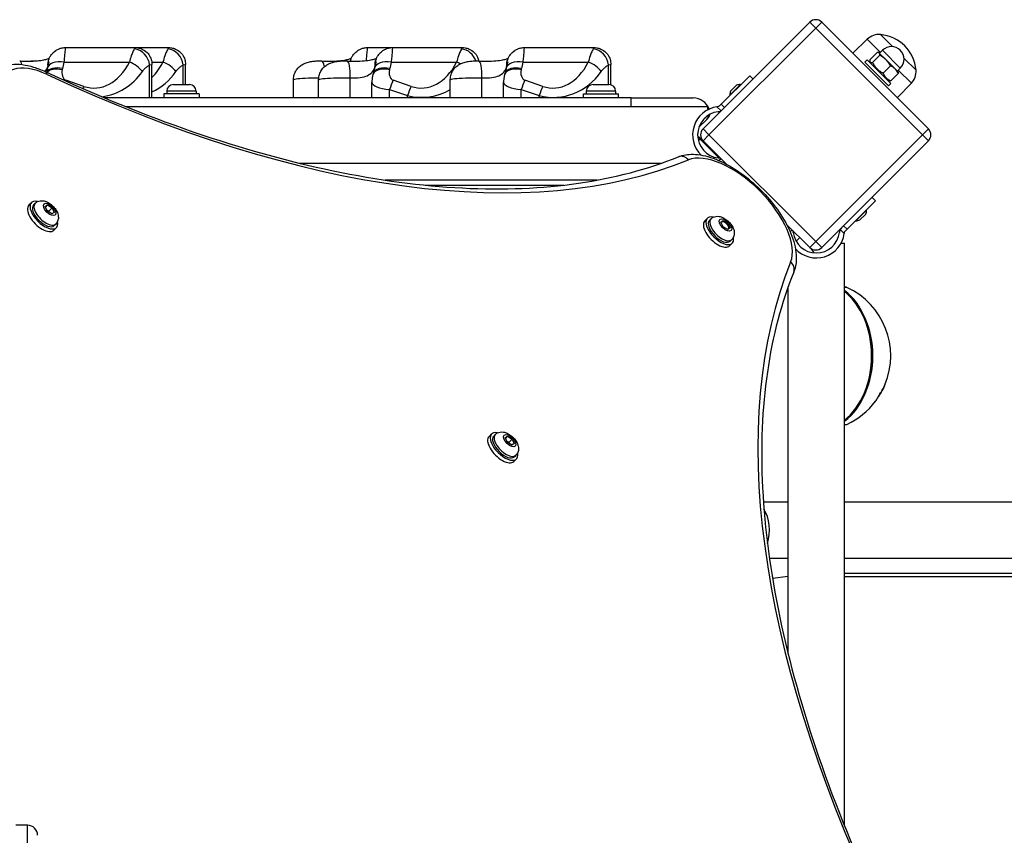
# Model space of a CAD drawing. Units: millimetres. Extents: x -5557 to 5634, y -3406 to 3039.
# Drawn here: x 595 to 1182, y 588 to 1075 of the extents above; entities that cross this region are included whole.
import ezdxf

# ---------------------------------------------------------------- set-up
doc = ezdxf.new("R2010")
doc.units = ezdxf.units.MM
doc.header["$LTSCALE"] = 50
doc.layers.add('SW_Toestellen', color=2, linetype='Continuous')

msp = doc.modelspace()

# ---------------------------------------------------------------- linework, layer by layer
at = {"layer": 'SW_Toestellen'}
for p, q in [((1066.1, 1073.18), (1002.46, 1009.54)), ((1006, 1006), (1069.64, 1069.64)), ((1066.1, 1073.18), (1069.64, 1069.64)), ((1069.64, 1069.64), (1073.18, 1073.18)), ((1069.64, 1069.64), (1133.28, 1006)), ((1136.81, 1009.54), (1073.18, 1073.18)), ((1100.34, 1062.98), (1091.74, 1054.61)), ((1100.34, 1062.98), (1108.18, 1055.14)), ((1108.18, 1065.75), (1115.37, 1058.56)), ((1108.18, 1065.75), (1115.37, 1058.56)), ((622.4, 1058), (664.05, 1058)), ((664.05, 1058), (684.05, 1058)), ((802.4, 1058), (817.4, 1058)), ((817.4, 1058), (859.05, 1058)), ((895.87, 1058), (937.53, 1058)), ((1107.66, 1054.62), (1109.42, 1056.39)), ((1120.03, 1045.79), (1109.42, 1056.39)), ((1098.82, 1049.32), (1100.23, 1050.74)), ((1100.23, 1050.74), (1114.37, 1036.59)), ((1101.79, 1050.76), (1106.15, 1055.12)), ((1103.48, 1049.07), (1107.84, 1053.43)), ((1107.3, 1054.98), (1106.99, 1055.06)), ((1107.5, 1054.78), (1107.3, 1054.98)), ((1111.5, 1050.78), (1107.5, 1054.78)), ((1116.96, 1045.32), (1111.5, 1050.78)), ((1122.2, 1051.73), (1129.39, 1044.54)), ((1122.2, 1051.73), (1129.39, 1044.54)), ((621.79, 1049.31), (660.6, 1049.31)), ((672.66, 1028), (672.66, 1047.63)), ((673.97, 1049.31), (680.6, 1049.31)), ((674.05, 1028), (674.05, 1048)), ((692.66, 1036), (692.66, 1047.63)), ((694.05, 1036), (694.05, 1048)), ((816.79, 1049.31), (855.6, 1049.31)), ((895.26, 1049.31), (934.08, 1049.31)), ((946.14, 1036), (946.14, 1047.63)), ((947.53, 1035.82), (947.53, 1048)), ((1098.82, 1049.32), (1112.96, 1035.18)), ((1102.14, 1048.83), (1101.85, 1049.92)), ((1109.79, 1042.76), (1114.15, 1047.12)), ((1118.62, 1043.66), (1116.96, 1045.32)), ((1118.26, 1044.02), (1120.03, 1045.79)), ((1118.78, 1044.54), (1126.62, 1036.7)), ((758.39, 1028), (758.39, 1038.94)), ((773.39, 1028), (773.39, 1038.94)), ((792.12, 1028), (792.12, 1040.03)), ((851.86, 1028), (851.86, 1038.94)), ((870.59, 1028), (870.59, 1040.03)), ((1013.32, 1024.31), (1030.26, 1041.25)), ((1030.26, 1041.25), (1032.22, 1039.29)), ((1114.4, 1038.15), (1118.76, 1042.51)), ((1118.62, 1043.66), (1118.7, 1043.35)), ((633.51, 1034.9), (622.79, 1038.53)), ((686.94, 1036), (696.34, 1036)), ((805.15, 1028), (805.15, 1037.46)), ((815.62, 1032.98), (826.34, 1029.36)), ((815.62, 1028), (815.62, 1032.98)), ((828.51, 1034.9), (817.79, 1038.53)), ((883.62, 1028), (883.62, 1037.46)), ((894.09, 1032.98), (904.81, 1029.36)), ((894.09, 1028), (894.09, 1032.98)), ((906.98, 1034.9), (896.26, 1038.53)), ((936.94, 1036), (946.34, 1036)), ((1018.45, 1029.58), (1024.81, 1035.95)), ((1018.87, 1031.99), (1022.41, 1035.52)), ((1024.74, 1035.88), (1024.81, 1035.81)), ((1112.47, 1038.5), (1113.56, 1038.21)), ((1112.96, 1035.18), (1114.37, 1036.59)), ((1126.62, 1036.7), (1118.25, 1028.1)), ((959.64, 1028), (645.84, 1028)), ((702.14, 1030.5), (681.14, 1030.5)), ((681.14, 1030.5), (681.14, 1028)), ((700.39, 1031.95), (682.89, 1031.95)), ((682.89, 1031.95), (682.89, 1030.5)), ((700.39, 1031.95), (700.39, 1030.5)), ((702.14, 1030.5), (702.14, 1028)), ((826.34, 1028), (826.34, 1029.36)), ((904.81, 1028), (904.81, 1029.36)), ((931.14, 1030.5), (952.14, 1030.5)), ((931.14, 1028), (931.14, 1030.5)), ((950.39, 1031.95), (932.89, 1031.95)), ((932.89, 1031.95), (932.89, 1030.5)), ((950.39, 1031.95), (950.39, 1030.5)), ((952.14, 1028), (952.14, 1030.5)), ((959.64, 1028), (996.64, 1028)), ((959.64, 1022.85), (959.64, 1028)), ((1018.52, 1029.65), (1018.59, 1029.58)), ((658.38, 1022.85), (1005.14, 1022.85)), ((1005.14, 1022.85), (1005.14, 1020.85)), ((1010.78, 1022.69), (1013.19, 1020.28)), ((1013.32, 1024.31), (1012.32, 1023.31)), ((1015.28, 1022.35), (1013.32, 1024.31)), ((1004.64, 1015.17), (1000.02, 1010.55)), ((1003.18, 1015.66), (1004.36, 1016.74)), ((1006, 1006), (1002.46, 1009.54)), ((1136.81, 1009.54), (1133.28, 1006)), ((999.3, 1004.84), (1001.14, 1003)), ((1002.46, 1002.46), (1006, 1006)), ((1069.64, 942.36), (1006, 1006)), ((1133.28, 1006), (1069.64, 942.36)), ((1133.28, 1006), (1136.81, 1002.46)), ((1001.14, 1003), (999.58, 1003)), ((1011.98, 992.16), (1001.14, 1003)), ((1002.46, 1002.46), (1016.47, 988.46)), ((1073.18, 938.82), (1136.81, 1002.46)), ((1008.45, 996.48), (1008.05, 996.09)), ((1013.19, 991.72), (1012.07, 990.6)), ((761.84, 989.15), (977.87, 989.15)), ((1014.9, 989.27), (1015.28, 989.65)), ((939.46, 979), (813.02, 979)), ((836.84, 976), (919.42, 976)), ((1103.09, 968.74), (1105.21, 966.62)), ((602.22, 965.53), (600.67, 963.98)), ((604.35, 965.19), (603.46, 964.29)), ((610.33, 963.28), (611.79, 964.18)), ((611.58, 960.61), (610.33, 963.28)), ((610.51, 962.9), (611.79, 964.18)), ((611.79, 964.18), (614.51, 962.41)), ((612.58, 960.48), (614.51, 962.41)), ((614.51, 962.41), (615.76, 959.73)), ((1105.21, 966.62), (1088.27, 949.68)), ((614.3, 958.83), (611.58, 960.61)), ((615.76, 959.73), (614.3, 958.83)), ((1099.91, 961.18), (1093.55, 954.81)), ((1099.49, 958.77), (1095.95, 955.24)), ((1099.84, 961.1), (1099.77, 961.18)), ((617.07, 950.68), (615.52, 949.14)), ((616.73, 952.82), (615.83, 951.92)), ((1005.01, 956.22), (1003.46, 954.67)), ((1007.14, 955.88), (1006.25, 954.98)), ((1013.11, 953.94), (1014.54, 954.88)), ((1014.42, 951.25), (1013.11, 953.94)), ((1013.19, 953.79), (1013.41, 954.01)), ((1013.92, 954.26), (1013.87, 954.23)), ((1013.92, 954.26), (1013.87, 954.23)), ((1013.92, 954.26), (1014.54, 954.88)), ((1013.95, 954.24), (1013.92, 954.26)), ((1017.14, 949.51), (1014.42, 951.25)), ((1014.54, 954.88), (1017.26, 953.14)), ((1016.79, 952.67), (1017.26, 953.14)), ((1017.26, 953.14), (1018.56, 950.46)), ((1052.1, 952.83), (1066.1, 938.82)), ((1053.45, 951.48), (1053.02, 951.04)), ((1088.27, 949.68), (1086.15, 951.8)), ((1093.62, 954.88), (1093.55, 954.95)), ((1018.56, 950.46), (1017.14, 949.51)), ((1017.86, 950), (1017.83, 950.06)), ((1017.86, 950), (1017.83, 950.06)), ((1054.33, 948.2), (1055.53, 949.4)), ((1057.93, 942.61), (1060.12, 944.81)), ((1084.24, 949.55), (1086.65, 947.14)), ((1087.27, 948.68), (1088.27, 949.68)), ((1019.86, 941.37), (1018.31, 939.82)), ((1019.52, 943.5), (1018.62, 942.61)), ((1069.64, 942.36), (1066.1, 938.82)), ((1073.18, 938.82), (1069.64, 942.36)), ((1084.81, 941.5), (1086.81, 941.5)), ((1086.81, 593.94), (1086.81, 941.5)), ((1053.11, 696.88), (1053.11, 915.14)), ((1087.8, 915.15), (1086.81, 915.15)), ((1088.22, 915.05), (1086.81, 915.05)), ((1086.81, 833.4), (1088.22, 833.4)), ((1086.81, 833.3), (1087.8, 833.3)), ((876.46, 827.67), (874.91, 826.12)), ((878.59, 827.32), (877.69, 826.43)), ((884.56, 825.38), (885.98, 826.32)), ((885.86, 822.7), (884.56, 825.38)), ((884.72, 825.06), (885.98, 826.32)), ((888.58, 820.96), (885.86, 822.7)), ((885.98, 826.32), (888.7, 824.58)), ((886.77, 822.66), (888.7, 824.58)), ((890, 821.9), (888.58, 820.96)), ((888.7, 824.58), (890, 821.9)), ((891.3, 812.82), (889.76, 811.27)), ((890.96, 814.95), (890.07, 814.05)), ((1038.43, 787.31), (1053.11, 787.31)), ((1086.81, 787.31), (3393.6, 787.31)), ((1042.02, 753.61), (1053.11, 753.61)), ((1086.81, 753.61), (3393.6, 753.61)), ((1053.11, 742.61), (1043.87, 741.6)), ((2988.04, 744.56), (1086.81, 744.56)), ((2987.03, 742.59), (1086.81, 742.59)), ((599.89, 594.42), (592.89, 594.42)), ((599.89, 543.21), (599.89, 594.42))]:
    msp.add_line(p, q, dxfattribs=at)
for centre, radius, start, end in [((1069.64, 1069.64), 5, 45, 135), ((1107.28, 1055.84), 9.95, 84.80284, 134.18154), ((1106.26, 1042.62), 23.2, 4.72739, 85.27261), ((1114.73, 1051.09), 7.5, 315, 135), ((1119.48, 1043.64), 9.95, 315.81846, 5.19716), ((686.94, 1031.95), 4.05, 90, 180), ((696.34, 1031.95), 4.05, 0, 90), ((936.94, 1031.95), 4.05, 90, 180), ((946.34, 1031.95), 4.05, 0, 90), ((1024.67, 1029.72), 6.22, 88.69805, 111.31791), ((996.64, 1018), 10, 19.35685, 90), ((1024.67, 1029.72), 6.22, 158.68209, 181.30195), ((1013.1, 1006), 16.85, 97.9232, 225.77215), ((1013.1, 1006), 13.85, 96.70193, 263.29807), ((1002.59, 1018.78), 4, 315, 351.70397), ((1010.9, 1024.72), 5, 276.70193, 297.2572), ((1006, 1006), 5, 135, 225), ((1133.28, 1006), 5, 315, 45), ((995.2, 997), 9, 45, 63.0009), ((1010.9, 987.28), 5, 62.7428, 83.29807), ((1093.69, 961.03), 6.22, 338.68209, 1.30195), ((1093.69, 961.03), 6.22, 268.69805, 291.31791), ((1051.24, 947.26), 5, 6.70193, 20.31484), ((1069.96, 949.46), 13.85, 186.70193, 353.29807), ((1069.96, 949.46), 16.85, 222.25023, 352.0768), ((1088.68, 947.26), 5, 152.7428, 173.29807), ((1069.64, 942.36), 5, 225, 315), ((1060.64, 931.56), 9, 27.20014, 45), ((1087.8, 914.15), 1, 65.13671, 90), ((1069.3, 874.22), 45, 337.58354, 65.13671), ((1069.3, 874.22), 45, 294.86329, 323.03926), ((1087.8, 834.3), 1, 270, 294.86329), ((599.89, 588.42), 6, 0, 90)]:
    msp.add_arc(centre, radius, start, end, dxfattribs=at)
for centre, major_axis, ratio, start_param, end_param in [((663.51, 1047.63), (5.4, -8.41), 0.886118, 1.053346, 2.505592), ((683.51, 1047.63), (5.4, -8.41), 0.886118, 1.053346, 2.505592), ((858.51, 1047.63), (5.4, -8.41), 0.886118, 1.307517, 2.505592), ((936.98, 1047.63), (5.4, -8.41), 0.886118, 1.053346, 2.505592), ((621.51, 1046.68), (-8.92, 4.52), 0.831412, 0, 0.546934), ((801.51, 1046.68), (-8.92, 4.52), 0.831412, 0, 0.162628), ((816.51, 1046.68), (-8.92, 4.52), 0.831412, 0, 0.546934), ((894.98, 1046.68), (-8.92, 4.52), 0.831412, 0, 0.546934), ((618.22, 1011.23), (-31.11, 31.11), 0.48481, 5.355541, 6.735256), ((594.63, 1040.03), (0.59, 9.98), 0.248221, 5.63221, 6.283185), ((620.6, 1039.91), (-9.59, 2.83), 0.543821, 4.846262, 6.168164), ((620.4, 1039.23), (-9.59, 2.83), 0.543767, 4.846568, 6.042857), ((621.54, 1043.77), (-9.81, 1.95), 0.550765, 4.796742, 6.283185), ((623.36, 1042.88), (0.16, -4.46), 0.665922, 4.247404, 6.036597), ((9.13, 1472.64), (35.17, -1000.87), 0.665922, 1.105812, 1.106563), ((600.42, 1059.72), (1.17, -33.42), 0.665922, 1.106563, 1.230692), ((638.77, 1074.84), (1.44, -40.94), 0.665922, 6.036597, 7.157599), ((660.36, 1043.77), (8.9, -4.55), 0.51896, 0.778293, 1.803836), ((658.77, 1074.84), (1.44, -40.94), 0.665922, 0.541525, 0.874413), ((680.36, 1043.77), (8.9, -4.55), 0.51896, 0.778293, 1.803836), ((774.63, 1040.03), (0.59, 9.98), 0.248221, 5.44711, 6.283185), ((789.63, 1040.03), (0.59, 9.98), 0.248221, 4.727166, 6.283185), ((815.4, 1039.23), (-9.59, 2.83), 0.543767, 4.846568, 6.283185), ((815.6, 1039.91), (-9.59, 2.83), 0.543821, 4.846262, 6.283185), ((816.54, 1043.77), (-9.81, 1.95), 0.550765, 4.796742, 6.283185), ((818.36, 1042.88), (0.16, -4.46), 0.665922, 4.247404, 6.036597), ((204.13, 1472.64), (35.17, -1000.87), 0.665922, 1.105812, 1.106563), ((795.42, 1059.72), (1.17, -33.42), 0.665922, 1.106563, 1.230692), ((833.77, 1074.84), (1.44, -40.94), 0.665922, 6.036597, 7.157599), ((855.36, 1043.77), (8.9, -4.55), 0.51896, 1.553538, 1.803836), ((868.11, 1040.03), (0.59, 9.98), 0.248221, 4.727166, 6.283185), ((893.87, 1039.23), (-9.59, 2.83), 0.543767, 4.846568, 6.283185), ((894.07, 1039.91), (-9.59, 2.83), 0.543821, 4.846262, 6.283185), ((895.02, 1043.77), (-9.81, 1.95), 0.550765, 4.796742, 6.283185), ((896.84, 1042.88), (0.16, -4.46), 0.665922, 4.247404, 6.036597), ((282.6, 1472.64), (35.17, -1000.87), 0.665922, 1.105812, 1.106563), ((873.89, 1059.72), (1.17, -33.42), 0.665922, 1.106563, 1.230692), ((912.24, 1074.84), (1.44, -40.94), 0.665922, 6.036597, 7.157599), ((933.83, 1043.77), (8.9, -4.55), 0.51896, 0.778293, 1.803836), ((607.92, 1038.25), (2.54, 5.44), 0.524527, 5.677372, 6.283185), ((490.94, 1604.86), (569.93, -569.93), 0.48481, 5.355541, 6.080887), ((638.52, 1069.29), (6.21, -40.56), 0.906756, 6.270578, 7.043036), ((658.52, 1069.29), (6.21, -40.56), 0.906756, 0.262116, 0.759851), ((-909.87, 1417.78), (1764.52, -91.03), 0.830117, 6.086365, 6.08684), ((-831.39, 1417.78), (1764.52, -91.03), 0.830117, 6.086365, 6.08684), ((912, 1069.29), (6.21, -40.56), 0.906756, 5.922034, 7.043036), ((622.55, 1032.98), (-3.21, -9.47), 0.182836, 4.149941, 4.202517), ((633.26, 1029.36), (-3.21, -9.47), 0.182836, 4.149941, 4.317177), ((818.12, 1037.33), (12.97, -0.15), 0.343428, 3.145516, 4.522451), ((817.55, 1032.98), (-3.21, -9.47), 0.182836, 4.149941, 4.774173), ((828.26, 1029.36), (-3.21, -9.47), 0.182836, 4.149941, 4.774173), ((833.52, 1069.29), (6.21, -40.56), 0.906756, 5.922034, 6.629943), ((896.59, 1037.33), (12.97, -0.15), 0.343428, 3.145516, 4.522451), ((896.02, 1032.98), (-3.21, -9.47), 0.182836, 4.149941, 4.774173), ((906.74, 1029.36), (-3.21, -9.47), 0.182836, 4.149941, 4.774173), ((990.01, 987.33), (-2.25, 5.56), 0.856784, 5.06013, 6.283185), ((1021.17, 957.53), (-31.11, 31.11), 0.48481, 3.343891, 6.080887), ((608.1, 956.56), (-7.42, 7.42), 0.48481, 0, 3.141593), ((609.64, 958.11), (-7.42, 7.42), 0.48481, 5.646451, 10.061512), ((609.64, 958.11), (6.19, -6.19), 0.48481, 3.141593, 6.283185), ((610.54, 959), (-6.19, 6.19), 0.48481, 0, 3.141593), ((1012.43, 948.8), (-7.42, 7.42), 0.48481, 5.646451, 10.061512), ((1010.89, 947.25), (-7.42, 7.42), 0.48481, 0, 3.141593), ((1012.43, 948.8), (6.19, -6.19), 0.48481, 3.141593, 6.283185), ((1013.33, 949.69), (-6.19, 6.19), 0.48481, 0, 3.141593), ((1015.53, 951.89), (-2.12, 2.12), 0.48481, 3.286675, 6.518351), ((1015.53, 951.89), (2.12, -2.12), 0.48481, 5.896355, 5.942771), ((1668.5, 427.3), (-569.93, 569.93), 0.48481, 0.202298, 0.927644), ((1050.97, 926.37), (5.56, -2.25), 0.856784, 0, 1.223055), ((1069.98, 874.22), (0, 44.99), 0.748369, 3.665225, 5.759553), ((1069.28, 874.22), (0, -44.99), 0.748369, 0.547583, 2.59401), ((1069.63, 874.22), (0, -44.85), 0.748369, 0.709445, 2.432147), ((883.88, 820.24), (-7.42, 7.42), 0.48481, 5.646451, 10.061512), ((882.33, 818.69), (-7.42, 7.42), 0.48481, 0, 3.141593), ((883.88, 820.24), (6.19, -6.19), 0.48481, 3.141593, 6.283185), ((884.78, 821.14), (-6.19, 6.19), 0.48481, 0, 3.141593), ((1031.73, 770.46), (0, 16.85), 0.615661, 4.215768, 5.537461)]:
    msp.add_ellipse(centre, major_axis=major_axis, ratio=ratio, start_param=start_param, end_param=end_param, dxfattribs=at)
for centre in [(613.05, 961.51), (1015.84, 952.2), (887.28, 823.64)]:
    msp.add_ellipse(centre, major_axis=(3.32, -3.32), ratio=0.48481, dxfattribs=at)
for points, knots in [([(612.58, 1051.19), (612.73, 1051.48), (612.87, 1051.75), (613.18, 1052.3), (613.34, 1052.57), (613.7, 1053.14), (613.9, 1053.44), (614.46, 1054.19), (614.78, 1054.62), (615.86, 1055.6), (616.21, 1055.9), (617.14, 1056.53), (617.64, 1056.84), (618.8, 1057.35), (619.35, 1057.55), (620.69, 1057.88), (621.49, 1058), (622.4, 1058)], [6.0154748, 6.0154748, 6.0154748, 6.0154748, 6.1176291, 6.1176291, 6.2197834, 6.2197834, 6.3219377, 6.3219377, 6.4240919, 6.4240919, 6.4606929, 6.4606929, 6.4889343, 6.4889343, 6.5075902, 6.5075902, 6.5262462, 6.5262462, 6.5262462, 6.5262462]), ([(621.79, 1049.31), (621.84, 1049.87), (621.89, 1050.41), (621.94, 1050.93), (622.27, 1054.42), (622.57, 1056.87), (622.51, 1057.69), (622.49, 1057.89), (622.46, 1058), (622.4, 1058)], [-7.4637737, -7.4637737, -7.4637737, -7.4637737, -7.3637945, -7.3637945, -7.3637945, -6.6948607, -6.6948607, -6.6948607, -6.5262462, -6.5262462, -6.5262462, -6.5262462]), ([(663.59, 1057.25), (663.48, 1057.09), (663.36, 1056.9), (663.05, 1056.37), (662.85, 1055.98), (662.33, 1054.82), (662, 1053.98), (661.3, 1051.93), (660.93, 1050.69), (660.6, 1049.31)], [-0.7433568, -0.7433568, -0.7433568, -0.7433568, -0.6504372, -0.6504372, -0.5017658, -0.5017658, -0.2638917, -0.2638917, 0, 0, 0, 0]), ([(664.05, 1058), (664.5, 1058), (665.04, 1057.97), (666.38, 1057.75), (667.19, 1057.55), (669.08, 1056.7), (670.17, 1056.03), (671.9, 1054.29), (672.57, 1053.36), (673.51, 1051.42), (673.79, 1050.44), (674.02, 1048.99), (674.05, 1048.47), (674.05, 1048)], [0.559105527, 0.559105527, 0.559105527, 0.559105527, 0.560364575, 0.560364575, 0.561623623, 0.561623623, 0.562882671, 0.562882671, 0.563849723, 0.563849723, 0.564799888, 0.564799888, 0.565400767, 0.565400767, 0.565400767, 0.565400767]), ([(683.59, 1057.25), (683.48, 1057.09), (683.36, 1056.9), (683.05, 1056.37), (682.85, 1055.98), (682.33, 1054.82), (682, 1053.98), (681.3, 1051.93), (680.93, 1050.69), (680.6, 1049.31)], [-0.7433568, -0.7433568, -0.7433568, -0.7433568, -0.6504372, -0.6504372, -0.5017658, -0.5017658, -0.2638917, -0.2638917, 0, 0, 0, 0]), ([(684.05, 1058), (684.5, 1058), (685.04, 1057.97), (686.38, 1057.75), (687.19, 1057.55), (689.08, 1056.7), (690.17, 1056.03), (691.9, 1054.29), (692.57, 1053.36), (693.51, 1051.42), (693.79, 1050.44), (694.02, 1048.99), (694.05, 1048.47), (694.05, 1048)], [0.559105527, 0.559105527, 0.559105527, 0.559105527, 0.560364575, 0.560364575, 0.561623623, 0.561623623, 0.562882671, 0.562882671, 0.563849723, 0.563849723, 0.564799888, 0.564799888, 0.565400767, 0.565400767, 0.565400767, 0.565400767]), ([(792.58, 1051.19), (792.73, 1051.48), (792.87, 1051.75), (793.18, 1052.3), (793.34, 1052.57), (793.7, 1053.14), (793.9, 1053.44), (794.46, 1054.19), (794.78, 1054.62), (795.86, 1055.6), (796.21, 1055.9), (797.14, 1056.53), (797.64, 1056.84), (798.8, 1057.35), (799.35, 1057.55), (800.69, 1057.88), (801.49, 1058), (802.4, 1058)], [6.0154748, 6.0154748, 6.0154748, 6.0154748, 6.1176291, 6.1176291, 6.2197834, 6.2197834, 6.3219377, 6.3219377, 6.4240919, 6.4240919, 6.4606929, 6.4606929, 6.4889343, 6.4889343, 6.5075902, 6.5075902, 6.5262462, 6.5262462, 6.5262462, 6.5262462]), ([(801.87, 1050.27), (801.89, 1050.5), (801.92, 1050.72), (801.94, 1050.93), (802.27, 1054.42), (802.57, 1056.87), (802.51, 1057.69), (802.49, 1057.89), (802.46, 1058), (802.4, 1058)], [-7.4054235, -7.4054235, -7.4054235, -7.4054235, -7.3637945, -7.3637945, -7.3637945, -6.6948607, -6.6948607, -6.6948607, -6.5262462, -6.5262462, -6.5262462, -6.5262462]), ([(807.58, 1051.19), (807.73, 1051.48), (807.87, 1051.75), (808.18, 1052.3), (808.34, 1052.57), (808.7, 1053.14), (808.9, 1053.44), (809.46, 1054.19), (809.78, 1054.62), (810.86, 1055.6), (811.21, 1055.9), (812.14, 1056.53), (812.64, 1056.84), (813.8, 1057.35), (814.35, 1057.55), (815.69, 1057.88), (816.49, 1058), (817.4, 1058)], [6.0154748, 6.0154748, 6.0154748, 6.0154748, 6.1176291, 6.1176291, 6.2197834, 6.2197834, 6.3219377, 6.3219377, 6.4240919, 6.4240919, 6.4606929, 6.4606929, 6.4889343, 6.4889343, 6.5075902, 6.5075902, 6.5262462, 6.5262462, 6.5262462, 6.5262462]), ([(816.79, 1049.31), (816.84, 1049.87), (816.89, 1050.41), (816.94, 1050.93), (817.27, 1054.42), (817.57, 1056.87), (817.51, 1057.69), (817.49, 1057.89), (817.46, 1058), (817.4, 1058)], [-7.4637737, -7.4637737, -7.4637737, -7.4637737, -7.3637945, -7.3637945, -7.3637945, -6.6948607, -6.6948607, -6.6948607, -6.5262462, -6.5262462, -6.5262462, -6.5262462]), ([(858.59, 1057.25), (858.48, 1057.09), (858.36, 1056.9), (858.05, 1056.37), (857.85, 1055.98), (857.33, 1054.82), (857, 1053.98), (856.3, 1051.93), (855.93, 1050.69), (855.6, 1049.31)], [-0.7433568, -0.7433568, -0.7433568, -0.7433568, -0.6504372, -0.6504372, -0.5017658, -0.5017658, -0.2638917, -0.2638917, 0, 0, 0, 0]), ([(859.05, 1058), (859.5, 1058), (860.04, 1057.97), (861.38, 1057.75), (862.19, 1057.55), (864.08, 1056.7), (865.17, 1056.03), (866.9, 1054.29), (867.57, 1053.36), (868.43, 1051.58), (868.69, 1050.77), (868.85, 1050.01)], [0.559105527, 0.559105527, 0.559105527, 0.559105527, 0.560364575, 0.560364575, 0.561623623, 0.561623623, 0.562882671, 0.562882671, 0.563849723, 0.563849723, 0.564639507, 0.564639507, 0.564639507, 0.564639507]), ([(886.06, 1051.19), (886.2, 1051.48), (886.35, 1051.75), (886.65, 1052.3), (886.81, 1052.57), (887.17, 1053.14), (887.37, 1053.44), (887.94, 1054.19), (888.25, 1054.62), (889.33, 1055.6), (889.69, 1055.9), (890.61, 1056.53), (891.11, 1056.84), (892.27, 1057.35), (892.83, 1057.55), (894.17, 1057.88), (894.96, 1058), (895.87, 1058)], [6.0154748, 6.0154748, 6.0154748, 6.0154748, 6.1176291, 6.1176291, 6.2197834, 6.2197834, 6.3219377, 6.3219377, 6.4240919, 6.4240919, 6.4606929, 6.4606929, 6.4889343, 6.4889343, 6.5075902, 6.5075902, 6.5262462, 6.5262462, 6.5262462, 6.5262462]), ([(895.26, 1049.31), (895.31, 1049.87), (895.36, 1050.41), (895.41, 1050.93), (895.74, 1054.42), (896.04, 1056.87), (895.98, 1057.69), (895.97, 1057.89), (895.93, 1058), (895.87, 1058)], [-7.4637737, -7.4637737, -7.4637737, -7.4637737, -7.3637945, -7.3637945, -7.3637945, -6.6948607, -6.6948607, -6.6948607, -6.5262462, -6.5262462, -6.5262462, -6.5262462]), ([(937.07, 1057.25), (936.95, 1057.09), (936.84, 1056.9), (936.53, 1056.37), (936.33, 1055.98), (935.8, 1054.82), (935.47, 1053.98), (934.77, 1051.93), (934.41, 1050.69), (934.08, 1049.31)], [-0.7433568, -0.7433568, -0.7433568, -0.7433568, -0.6504372, -0.6504372, -0.5017658, -0.5017658, -0.2638917, -0.2638917, 0, 0, 0, 0]), ([(937.53, 1058), (937.97, 1058), (938.51, 1057.97), (939.85, 1057.75), (940.67, 1057.55), (942.56, 1056.7), (943.64, 1056.03), (945.37, 1054.29), (946.04, 1053.36), (946.98, 1051.42), (947.27, 1050.44), (947.49, 1048.99), (947.53, 1048.47), (947.53, 1048)], [0.559105527, 0.559105527, 0.559105527, 0.559105527, 0.560364575, 0.560364575, 0.561623623, 0.561623623, 0.562882671, 0.562882671, 0.563849723, 0.563849723, 0.564799888, 0.564799888, 0.565400767, 0.565400767, 0.565400767, 0.565400767]), ([(595.23, 1050.02), (596.84, 1049.92), (598.58, 1049.88), (602.13, 1049.92), (603.93, 1050), (607.09, 1050.28), (608.47, 1050.46), (610.52, 1050.86), (611.29, 1051.07), (612.32, 1051.42), (612.64, 1051.56), (612.83, 1051.66), (612.83, 1051.66), (612.83, 1051.66)], [0, 0, 0, 0, 0.57972, 0.57972, 1.191729, 1.191729, 1.744743, 1.744743, 2.191241, 2.191241, 2.557774, 2.557774, 2.561157, 2.561157, 2.561157, 2.561157]), ([(775.23, 1050.02), (776.84, 1049.92), (778.58, 1049.88), (782.13, 1049.92), (783.93, 1050), (787.09, 1050.28), (788.47, 1050.46), (790.52, 1050.86), (791.29, 1051.07), (792.32, 1051.42), (792.64, 1051.56), (792.83, 1051.66), (792.83, 1051.66), (792.83, 1051.66)], [0, 0, 0, 0, 0.57972, 0.57972, 1.191729, 1.191729, 1.744743, 1.744743, 2.191241, 2.191241, 2.557774, 2.557774, 2.561157, 2.561157, 2.561157, 2.561157]), ([(790.23, 1050.02), (791.84, 1049.92), (793.58, 1049.88), (797.13, 1049.92), (798.93, 1050), (802.09, 1050.28), (803.47, 1050.46), (805.52, 1050.86), (806.29, 1051.07), (807.32, 1051.42), (807.64, 1051.56), (807.83, 1051.66), (807.83, 1051.66), (807.83, 1051.66)], [0, 0, 0, 0, 0.57972, 0.57972, 1.191729, 1.191729, 1.744743, 1.744743, 2.191241, 2.191241, 2.557774, 2.557774, 2.561157, 2.561157, 2.561157, 2.561157]), ([(868.7, 1050.02), (870.31, 1049.92), (872.06, 1049.88), (875.6, 1049.92), (877.4, 1050), (880.57, 1050.28), (881.94, 1050.46), (883.99, 1050.86), (884.76, 1051.07), (885.79, 1051.42), (886.11, 1051.56), (886.3, 1051.66), (886.3, 1051.66), (886.3, 1051.66)], [0, 0, 0, 0, 0.57972, 0.57972, 1.191729, 1.191729, 1.744743, 1.744743, 2.191241, 2.191241, 2.557774, 2.557774, 2.561157, 2.561157, 2.561157, 2.561157]), ([(579.15, 1042.88), (580.63, 1044.35), (582.38, 1045.53), (586.19, 1047.21), (588.23, 1047.72), (592.43, 1048.18), (594.59, 1048.14), (599.01, 1047.59), (601.26, 1047.09), (605.82, 1045.68), (608.13, 1044.77), (610.46, 1043.69)], [3.1415927, 3.1415927, 3.1415927, 3.1415927, 3.3271215, 3.3271215, 3.5126504, 3.5126504, 3.6981793, 3.6981793, 3.8837082, 3.8837082, 4.0692371, 4.0692371, 4.0692371, 4.0692371]), ([(600.44, 1049.9), (600.72, 1049.93), (601, 1049.96), (602.2, 1050.05), (603.14, 1050.08), (604.19, 1050.06), (604.31, 1050.06), (604.42, 1050.05)], [2.8388292, 2.8388292, 2.8388292, 2.8388292, 2.8946393, 2.8946393, 3.0777891, 3.0777891, 3.1001262, 3.1001262, 3.1001262, 3.1001262]), ([(610.48, 1043.68), (610.77, 1044.05), (611.03, 1044.45), (611.53, 1045.44), (611.75, 1046.04), (611.93, 1046.68)], [2.8086963, 2.8086963, 2.8086963, 2.8086963, 3.1127989, 3.1127989, 3.5003807, 3.5003807, 3.5003807, 3.5003807]), ([(611.74, 1045.72), (611.69, 1045.51), (611.65, 1045.31), (611.56, 1044.9), (611.52, 1044.7), (611.42, 1044.3), (611.38, 1044.1), (611.28, 1043.72), (611.23, 1043.54), (611.18, 1043.35)], [-1.25409111, -1.25409111, -1.25409111, -1.25409111, -1.22926529, -1.22926529, -1.20443947, -1.20443947, -1.17961365, -1.17961365, -1.15623442, -1.15623442, -1.15623442, -1.15623442]), ([(612.6, 1049.43), (612.6, 1049.43), (612.6, 1049.43), (612.6, 1049.41), (612.58, 1049.36), (612.54, 1049.18), (612.5, 1049.02), (612.38, 1048.55), (612.29, 1048.2), (612.1, 1047.38), (611.99, 1046.91), (611.83, 1046.18), (611.78, 1045.95), (611.74, 1045.72)], [6.8878751, 6.8878751, 6.8878751, 6.8878751, 6.9022022, 6.9022022, 6.9778462, 6.9778462, 7.0870311, 7.0870311, 7.2421308, 7.2421308, 7.3972306, 7.3972306, 7.4637737, 7.4637737, 7.4637737, 7.4637737]), ([(668.36, 1043.77), (668.83, 1044.44), (669.35, 1045.04), (670.35, 1046.04), (670.83, 1046.45), (671.59, 1047.01), (671.88, 1047.2), (672.33, 1047.47), (672.5, 1047.55), (672.66, 1047.63)], [0, 0, 0, 0, 0.2638917, 0.2638917, 0.5017658, 0.5017658, 0.6504372, 0.6504372, 0.7433568, 0.7433568, 0.7433568, 0.7433568]), ([(688.36, 1043.77), (688.83, 1044.44), (689.35, 1045.04), (690.35, 1046.04), (690.83, 1046.45), (691.59, 1047.01), (691.88, 1047.2), (692.33, 1047.47), (692.5, 1047.55), (692.66, 1047.63)], [0, 0, 0, 0, 0.2638917, 0.2638917, 0.5017658, 0.5017658, 0.6504372, 0.6504372, 0.7433568, 0.7433568, 0.7433568, 0.7433568]), ([(758.39, 1038.94), (758.39, 1040.02), (758.57, 1041.07), (759.18, 1043.01), (759.62, 1043.85), (760.66, 1045.44), (761.25, 1046.05), (762.55, 1047.24), (763.18, 1047.63), (764.61, 1048.45), (765.27, 1048.7), (766.86, 1049.26), (767.7, 1049.46), (769.46, 1049.79), (770.35, 1049.91), (772.2, 1050.05), (773.14, 1050.08), (774.46, 1050.05), (774.85, 1050.04), (775.23, 1050.02)], [2.2372354, 2.2372354, 2.2372354, 2.2372354, 2.2658057, 2.2658057, 2.2988586, 2.2988586, 2.3437431, 2.3437431, 2.4127639, 2.4127639, 2.5283396, 2.5283396, 2.7114895, 2.7114895, 2.8946393, 2.8946393, 3.0777891, 3.0777891, 3.1529845, 3.1529845, 3.1529845, 3.1529845]), ([(773.39, 1038.94), (773.39, 1040.02), (773.57, 1041.07), (774.18, 1043.01), (774.62, 1043.85), (775.66, 1045.44), (776.25, 1046.05), (777.55, 1047.24), (778.18, 1047.63), (779.61, 1048.45), (780.27, 1048.7), (781.86, 1049.26), (782.7, 1049.46), (784.46, 1049.79), (785.35, 1049.91), (787.2, 1050.05), (788.14, 1050.08), (789.46, 1050.05), (789.85, 1050.04), (790.23, 1050.02)], [2.2372354, 2.2372354, 2.2372354, 2.2372354, 2.2658057, 2.2658057, 2.2988586, 2.2988586, 2.3437431, 2.3437431, 2.4127639, 2.4127639, 2.5283396, 2.5283396, 2.7114895, 2.7114895, 2.8946393, 2.8946393, 3.0777891, 3.0777891, 3.1529845, 3.1529845, 3.1529845, 3.1529845]), ([(792.12, 1040.03), (793.19, 1039.92), (794.32, 1039.88), (797.22, 1039.94), (799, 1040.16), (803.11, 1041.31), (805.13, 1042.68), (806.53, 1045.44), (806.75, 1046.04), (806.93, 1046.68)], [0, 0, 0, 0, 0.603256, 0.603256, 1.568465, 1.568465, 3.112799, 3.112799, 3.500381, 3.500381, 3.500381, 3.500381]), ([(806.74, 1045.72), (806.69, 1045.51), (806.65, 1045.31), (806.56, 1044.9), (806.52, 1044.7), (806.42, 1044.3), (806.38, 1044.1), (806.27, 1043.71), (806.22, 1043.51), (806.12, 1043.12), (806.06, 1042.93), (806.01, 1042.74)], [-1.2540911, -1.2540911, -1.2540911, -1.2540911, -1.2292653, -1.2292653, -1.2044395, -1.2044395, -1.1796136, -1.1796136, -1.1547878, -1.1547878, -1.129962, -1.129962, -1.129962, -1.129962]), ([(807.6, 1049.43), (807.6, 1049.43), (807.6, 1049.43), (807.6, 1049.41), (807.58, 1049.36), (807.54, 1049.18), (807.5, 1049.02), (807.38, 1048.55), (807.29, 1048.2), (807.1, 1047.38), (806.99, 1046.91), (806.83, 1046.18), (806.78, 1045.95), (806.74, 1045.72)], [6.8878751, 6.8878751, 6.8878751, 6.8878751, 6.9022022, 6.9022022, 6.9778462, 6.9778462, 7.0870311, 7.0870311, 7.2421308, 7.2421308, 7.3972306, 7.3972306, 7.4637737, 7.4637737, 7.4637737, 7.4637737]), ([(851.86, 1038.94), (851.86, 1040.02), (852.05, 1041.07), (852.65, 1043.01), (853.09, 1043.85), (854.13, 1045.44), (854.72, 1046.05), (856.02, 1047.24), (856.65, 1047.63), (858.08, 1048.45), (858.75, 1048.7), (860.33, 1049.26), (861.18, 1049.46), (862.94, 1049.79), (863.83, 1049.91), (865.67, 1050.05), (866.61, 1050.08), (867.94, 1050.05), (868.32, 1050.04), (868.7, 1050.02)], [2.2372354, 2.2372354, 2.2372354, 2.2372354, 2.2658057, 2.2658057, 2.2988586, 2.2988586, 2.3437431, 2.3437431, 2.4127639, 2.4127639, 2.5283396, 2.5283396, 2.7114895, 2.7114895, 2.8946393, 2.8946393, 3.0777891, 3.0777891, 3.1529845, 3.1529845, 3.1529845, 3.1529845]), ([(870.59, 1040.03), (871.67, 1039.92), (872.79, 1039.88), (875.69, 1039.94), (877.47, 1040.16), (881.59, 1041.31), (883.6, 1042.68), (885, 1045.44), (885.23, 1046.04), (885.41, 1046.68)], [0, 0, 0, 0, 0.603256, 0.603256, 1.568465, 1.568465, 3.112799, 3.112799, 3.500381, 3.500381, 3.500381, 3.500381]), ([(885.21, 1045.72), (885.17, 1045.51), (885.13, 1045.31), (885.04, 1044.9), (884.99, 1044.7), (884.9, 1044.3), (884.85, 1044.1), (884.75, 1043.71), (884.7, 1043.51), (884.59, 1043.12), (884.54, 1042.93), (884.48, 1042.74)], [-1.2540911, -1.2540911, -1.2540911, -1.2540911, -1.2292653, -1.2292653, -1.2044395, -1.2044395, -1.1796136, -1.1796136, -1.1547878, -1.1547878, -1.129962, -1.129962, -1.129962, -1.129962]), ([(886.07, 1049.43), (886.07, 1049.43), (886.07, 1049.43), (886.07, 1049.41), (886.06, 1049.36), (886.01, 1049.18), (885.97, 1049.02), (885.86, 1048.55), (885.77, 1048.2), (885.57, 1047.38), (885.46, 1046.91), (885.3, 1046.18), (885.26, 1045.95), (885.21, 1045.72)], [6.8878751, 6.8878751, 6.8878751, 6.8878751, 6.9022022, 6.9022022, 6.9778462, 6.9778462, 7.0870311, 7.0870311, 7.2421308, 7.2421308, 7.3972306, 7.3972306, 7.4637737, 7.4637737, 7.4637737, 7.4637737]), ([(941.83, 1043.77), (942.3, 1044.44), (942.82, 1045.04), (943.82, 1046.04), (944.3, 1046.45), (945.06, 1047.01), (945.35, 1047.2), (945.8, 1047.47), (945.97, 1047.55), (946.14, 1047.63)], [0, 0, 0, 0, 0.2638917, 0.2638917, 0.5017658, 0.5017658, 0.6504372, 0.6504372, 0.7433568, 0.7433568, 0.7433568, 0.7433568]), ([(610.46, 1043.69), (640.35, 1029.73), (669.8, 1017.75), (727.18, 997.98), (755.11, 990.2), (808.85, 978.98), (834.65, 975.54), (883.57, 973.07), (906.68, 974.02), (949.71, 980.26), (969.62, 985.54), (987.76, 992.89)], [5.3555409, 5.3555409, 5.3555409, 5.3555409, 5.5006102, 5.5006102, 5.6456795, 5.6456795, 5.7907488, 5.7907488, 5.9358181, 5.9358181, 6.0808874, 6.0808874, 6.0808874, 6.0808874]), ([(758.45, 1038.94), (758.56, 1039.29), (761.98, 1039.73), (769.25, 1040.02), (771.36, 1040.06), (773.47, 1040.06)], [2.2372354, 2.2372354, 2.2372354, 2.2372354, 2.8212807, 2.8212807, 3.0302713, 3.0302713, 3.0302713, 3.0302713]), ([(773.45, 1038.94), (773.56, 1039.29), (776.98, 1039.73), (785.37, 1040.06), (788.91, 1040.1), (792.12, 1040.03)], [2.2372354, 2.2372354, 2.2372354, 2.2372354, 2.8212807, 2.8212807, 3.1529845, 3.1529845, 3.1529845, 3.1529845]), ([(805.81, 1042.07), (805.72, 1041.76), (805.63, 1041.45), (805.49, 1040.83), (805.43, 1040.53), (805.33, 1039.91), (805.28, 1039.6), (805.22, 1038.99), (805.19, 1038.68), (805.16, 1038.07), (805.15, 1037.76), (805.15, 1037.46)], [-2.0123818, -2.0123818, -2.0123818, -2.0123818, -1.9299302, -1.9299302, -1.8474785, -1.8474785, -1.7650269, -1.7650269, -1.6825753, -1.6825753, -1.6001237, -1.6001237, -1.6001237, -1.6001237]), ([(851.93, 1038.94), (852.04, 1039.29), (855.46, 1039.73), (863.85, 1040.06), (867.39, 1040.1), (870.59, 1040.03)], [2.2372354, 2.2372354, 2.2372354, 2.2372354, 2.8212807, 2.8212807, 3.1529845, 3.1529845, 3.1529845, 3.1529845]), ([(884.28, 1042.07), (884.19, 1041.76), (884.11, 1041.45), (883.97, 1040.83), (883.9, 1040.53), (883.8, 1039.91), (883.76, 1039.6), (883.69, 1038.99), (883.66, 1038.68), (883.63, 1038.07), (883.62, 1037.76), (883.62, 1037.46)], [-2.0123818, -2.0123818, -2.0123818, -2.0123818, -1.9299302, -1.9299302, -1.8474785, -1.8474785, -1.7650269, -1.7650269, -1.6825753, -1.6825753, -1.6001237, -1.6001237, -1.6001237, -1.6001237]), ([(1012.32, 1023.31), (1012.29, 1023.28), (1012.26, 1023.25), (1012.08, 1023.09), (1011.9, 1022.98), (1011.55, 1022.82), (1011.34, 1022.76), (1011.14, 1022.73)], [0.9310107, 0.9310107, 0.9310107, 0.9310107, 0.9437638, 0.9437638, 1.0063585, 1.0063585, 1.0642178, 1.0642178, 1.0642178, 1.0642178]), ([(1004.64, 1015.17), (1005, 1015.54), (1005.53, 1016.34), (1005.72, 1017.29), (1005.73, 1017.73)], [0, 0, 0, 0, 0.5, 0.91387, 0.91387, 0.91387, 0.91387]), ([(1004.64, 1015.17), (1004.83, 1015.36), (1004.98, 1015.52), (1005.21, 1015.74), (1005.29, 1015.82), (1005.37, 1015.9), (1005.39, 1015.93), (1005.41, 1015.95), (1005.42, 1015.95), (1005.42, 1015.95)], [0, 0, 0, 0, 0.3007426, 0.3007426, 0.5718345, 0.5718345, 0.741267, 0.741267, 0.8471622, 0.8471622, 0.8471622, 0.8471622]), ([(987.76, 992.89), (990.49, 994), (993.46, 994.45), (1000.35, 994.33), (1004.35, 993.49), (1012.75, 990.51), (1017.16, 988.29), (1025.74, 982.82), (1029.9, 979.59), (1037.67, 972.46), (1041.28, 968.56), (1047.63, 960.43), (1050.38, 956.18), (1054.77, 947.64), (1056.39, 943.34), (1058.18, 934.98), (1058.34, 930.89), (1057.23, 926.07), (1056.92, 925.08), (1056.53, 924.12)], [3.343891, 3.343891, 3.343891, 3.343891, 3.606515, 3.606515, 3.936157, 3.936157, 4.28436, 4.28436, 4.624377, 4.624377, 4.960357, 4.960357, 5.297552, 5.297552, 5.641215, 5.641215, 5.988785, 5.988785, 6.080887, 6.080887, 6.080887, 6.080887]), ([(604.35, 965.19), (604.77, 965.61), (605.26, 965.95), (606.31, 966.46), (606.86, 966.61), (608.06, 966.78), (608.67, 966.76), (610.07, 966.55), (610.8, 966.3), (612.36, 965.58), (613.17, 965.07), (614.62, 963.9), (615.28, 963.25), (616.45, 961.84), (616.96, 961.09), (617.8, 959.41), (618.13, 958.48), (618.29, 957), (618.3, 956.57), (618.19, 955.43), (617.99, 954.67), (617.36, 953.54), (617.07, 953.15), (616.73, 952.82)], [5.120869, 5.120869, 5.120869, 5.120869, 5.287199, 5.287199, 5.468662, 5.468662, 5.700679, 5.700679, 6.038225, 6.038225, 6.468576, 6.468576, 6.881251, 6.881251, 7.292608, 7.292608, 7.723813, 7.723813, 7.882563, 7.882563, 8.127066, 8.127066, 8.262461, 8.262461, 8.262461, 8.262461]), ([(1007.14, 955.88), (1007.56, 956.3), (1008.05, 956.64), (1009.1, 957.14), (1009.65, 957.3), (1010.85, 957.47), (1011.46, 957.45), (1012.86, 957.24), (1013.59, 956.99), (1015.15, 956.27), (1015.96, 955.75), (1017.41, 954.59), (1018.07, 953.94), (1019.24, 952.53), (1019.75, 951.78), (1020.59, 950.1), (1020.93, 949.17), (1021.08, 947.68), (1021.09, 947.26), (1020.98, 946.12), (1020.78, 945.36), (1020.15, 944.23), (1019.86, 943.84), (1019.52, 943.5)], [3.043927, 3.043927, 3.043927, 3.043927, 3.210257, 3.210257, 3.39172, 3.39172, 3.623737, 3.623737, 3.961283, 3.961283, 4.391634, 4.391634, 4.80431, 4.80431, 5.215666, 5.215666, 5.646871, 5.646871, 5.805621, 5.805621, 6.050124, 6.050124, 6.18552, 6.18552, 6.18552, 6.18552]), ([(1085.15, 950.8), (1085.06, 950.71), (1084.97, 950.61), (1084.64, 950.22), (1084.41, 949.89), (1084.24, 949.55)], [1.2899257, 1.2899257, 1.2899257, 1.2899257, 1.3323378, 1.3323378, 1.4457785, 1.4457785, 1.4457785, 1.4457785]), ([(1086.7, 947.5), (1086.72, 947.7), (1086.78, 947.91), (1086.94, 948.26), (1087.06, 948.44), (1087.21, 948.62), (1087.24, 948.65), (1087.27, 948.68)], [1.412368, 1.412368, 1.412368, 1.412368, 1.4702273, 1.4702273, 1.532822, 1.532822, 1.5455752, 1.5455752, 1.5455752, 1.5455752]), ([(1056.53, 924.12), (1049.18, 905.98), (1043.9, 886.07), (1037.66, 843.04), (1036.7, 819.93), (1039.18, 771.01), (1042.62, 745.21), (1053.84, 691.47), (1061.62, 663.54), (1081.39, 606.16), (1093.37, 576.71), (1107.33, 546.82)], [3.3438906, 3.3438906, 3.3438906, 3.3438906, 3.4889599, 3.4889599, 3.6340292, 3.6340292, 3.7790985, 3.7790985, 3.9241678, 3.9241678, 4.0692371, 4.0692371, 4.0692371, 4.0692371]), ([(1110.9, 857.07), (1110.58, 856.28), (1110.11, 855.36), (1108.93, 853.25), (1108.16, 852.02), (1106.56, 849.42), (1105.88, 848.24), (1105.41, 847.41), (1105.3, 847.23), (1105.23, 847.14)], [-2.4505589, -2.4505589, -2.4505589, -2.4505589, -2.1848715, -2.1848715, -1.9123249, -1.9123249, -1.6397783, -1.6397783, -1.4945135, -1.4945135, -1.4945135, -1.4945135]), ([(1105.26, 847.17), (1105.34, 847.28), (1105.39, 847.35), (1105.52, 847.58), (1105.6, 847.72), (1105.79, 848.05), (1105.89, 848.22), (1106.15, 848.67), (1106.32, 848.97), (1106.67, 849.56), (1106.83, 849.83), (1107.18, 850.4), (1107.36, 850.7), (1107.79, 851.39), (1108.03, 851.79), (1108.62, 852.75), (1108.95, 853.3), (1109.7, 854.6), (1110.09, 855.31), (1110.59, 856.36), (1110.76, 856.72), (1110.9, 857.06)], [1.4945135, 1.4945135, 1.4945135, 1.4945135, 1.5451707, 1.5451707, 1.6407752, 1.6407752, 1.7153817, 1.7153817, 1.8040379, 1.8040379, 1.8671442, 1.8671442, 1.9331792, 1.9331792, 2.0198131, 2.0198131, 2.1524564, 2.1524564, 2.3436654, 2.3436654, 2.4505589, 2.4505589, 2.4505589, 2.4505589]), ([(878.59, 827.32), (879.01, 827.74), (879.5, 828.08), (880.54, 828.59), (881.1, 828.74), (882.29, 828.92), (882.91, 828.89), (884.3, 828.68), (885.04, 828.43), (886.6, 827.72), (887.4, 827.2), (888.86, 826.03), (889.52, 825.38), (890.68, 823.98), (891.2, 823.22), (892.04, 821.54), (892.37, 820.62), (892.53, 819.13), (892.54, 818.71), (892.43, 817.57), (892.23, 816.81), (891.59, 815.68), (891.3, 815.29), (890.96, 814.95)], [3.043927, 3.043927, 3.043927, 3.043927, 3.210257, 3.210257, 3.39172, 3.39172, 3.623737, 3.623737, 3.961283, 3.961283, 4.391634, 4.391634, 4.80431, 4.80431, 5.215666, 5.215666, 5.646871, 5.646871, 5.805621, 5.805621, 6.050124, 6.050124, 6.18552, 6.18552, 6.18552, 6.18552])]:
    msp.add_open_spline(points, degree=3, knots=knots, dxfattribs=at)
for points, degree in [([(664.05, 1058), (664.09, 1058), (663.92, 1057.71), (663.59, 1057.25)], 3), ([(684.05, 1058), (684.09, 1058), (683.92, 1057.71), (683.59, 1057.25)], 3), ([(859.05, 1058), (859.09, 1058), (858.92, 1057.71), (858.59, 1057.25)], 3), ([(937.53, 1058), (937.56, 1058), (937.4, 1057.71), (937.07, 1057.25)], 3), ([(611.93, 1046.68), (611.94, 1046.7), (611.95, 1046.72), (611.95, 1046.74)], 3), ([(672.66, 1047.63), (673.55, 1047.86), (674.05, 1047.99), (674.05, 1048)], 3), ([(692.66, 1047.63), (693.55, 1047.86), (694.05, 1047.99), (694.05, 1048)], 3), ([(806.93, 1046.68), (806.94, 1046.7), (806.95, 1046.72), (806.95, 1046.74)], 3), ([(885.41, 1046.68), (885.41, 1046.7), (885.42, 1046.72), (885.43, 1046.74)], 3), ([(946.14, 1047.63), (947.03, 1047.86), (947.52, 1047.99), (947.53, 1048)], 3), ([(1011.14, 1022.73), (1011.02, 1022.72), (1010.9, 1022.71), (1010.78, 1022.69)], 3), ([(1013.19, 1020.28), (1013.2, 1020.28), (1013.21, 1020.29), (1013.22, 1020.29)], 3), ([(1002.46, 1002.46), (1001.56, 1003.36), (1001.56, 1003.36)], 2), ([(1013.19, 991.72), (1013.2, 991.72), (1013.21, 991.71), (1013.22, 991.71)], 3), ([(1086.65, 947.14), (1086.67, 947.26), (1086.68, 947.38), (1086.7, 947.5)], 3), ([(1067, 937.93), (1067, 937.93), (1066.1, 938.82)], 2), ([(1091.5, 908.26), (1090.04, 909.93), (1088.47, 911.44), (1086.81, 912.76)], 3), ([(1086.81, 835.69), (1088.47, 837.01), (1090.04, 838.52), (1091.5, 840.19)], 3)]:
    msp.add_open_spline(points, degree=degree, dxfattribs=at)
for points, weights in [([(1101.79, 1050.76), (1101.69, 1048.98), (1103.48, 1049.07)], [1, 1.15470053838, 1]), ([(1107.5, 1054.78), (1107.1, 1055.18), (1106.15, 1055.12)], [1, 1.0379548493, 1]), ([(1107.84, 1053.43), (1107.89, 1054.39), (1107.5, 1054.78)], [1, 1.0379548493, 1]), ([(1111.5, 1050.78), (1110.03, 1052.25), (1107.84, 1053.43)], [1, 1.0379548493, 1]), ([(1114.15, 1047.12), (1112.96, 1049.32), (1111.5, 1050.78)], [1, 1.0379548493, 1]), ([(1103.48, 1049.07), (1105.69, 1044.98), (1109.79, 1042.76)], [1, 1.15470053838, 1]), ([(1116.96, 1045.32), (1115.89, 1046.39), (1114.15, 1047.12)], [1, 1.0379548493, 1]), ([(1118.76, 1042.51), (1118.03, 1044.25), (1116.96, 1045.32)], [1, 1.0379548493, 1]), ([(1109.79, 1042.76), (1111.15, 1039.51), (1114.4, 1038.15)], [1, 1.15470053838, 1]), ([(1118.7, 1043.35), (1118.79, 1043.01), (1118.76, 1042.51)], [1.01895290532, 1.01965956375, 1]), ([(1114.4, 1038.15), (1113.9, 1038.12), (1113.56, 1038.21)], [1, 1.03934546673, 1.0586772248]), ([(612.58, 960.48), (611.91, 960.71), (611.41, 960.98)], [1, 1.05633113213, 1.0716385357]), ([(612.72, 959.87), (612.64, 960.15), (612.58, 960.48)], [1.0448407785, 1.02720430369, 1]), ([(886.77, 822.66), (886.14, 822.87), (885.66, 823.12)], [1, 1.05337027389, 1.06991603295]), ([(886.93, 822.02), (886.84, 822.31), (886.77, 822.66)], [1.04683289425, 1.02876501251, 1])]:
    msp.add_rational_spline(points, weights, degree=2, dxfattribs=at)

doc.saveas('drawing.dxf')
